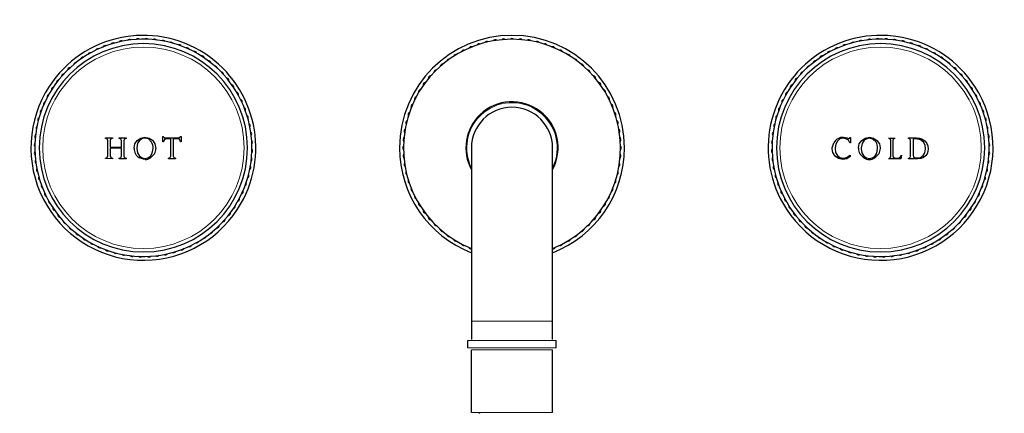
# Model space of a CAD drawing. Units: millimetres. Extents: x -127 to 706, y 118 to 533.
# Drawn here: x 133 to 400, y 426 to 533 of the extents above; entities that cross this region are included whole.
import ezdxf

# ---------------------------------------------------------------- set-up
doc = ezdxf.new("R2010")
doc.units = ezdxf.units.MM
doc.layers.get('0').update_dxf_attribs({"color": 106, "lineweight": 0})

# ---------------------------------------------------------------- blocks, each defined once
blk = doc.blocks.new('a', base_point=(92.190361, 122.622246))
at = {"color": 0, "linetype": 'Continuous', "lineweight": 30}
for p, q in [((156.014031, 500.730236), (156.01453, 500.905692)), ((156.01453, 500.905692), (157.873757, 500.892527)), ((156.596846, 498.192944), (156.598986, 500.158049)), ((157.284737, 500.155845), (157.28262, 498.3536)), ((157.41567, 500.568052), (157.284737, 500.155845)), ((157.873259, 500.717018), (157.41567, 500.568052)), ((157.873757, 500.892527), (157.873259, 500.717018)), ((159.705875, 500.706417), (159.706371, 500.881976)), ((160.162366, 500.549778), (159.705875, 500.706417)), ((159.706371, 500.881976), (161.572908, 500.874)), ((160.293054, 500.13877), (160.162366, 500.549778)), ((160.290964, 498.336544), (160.293054, 500.13877)), ((160.981528, 500.133186), (160.979431, 498.168111)), ((161.111806, 500.547257), (160.981528, 500.133186)), ((161.572413, 500.698675), (161.111806, 500.547257)), ((161.572908, 500.874), (161.572413, 500.698675)), ((163.963779, 499.209492), (164.618023, 500.174547)), ((164.618023, 500.174547), (165.576204, 500.809761)), ((165.280428, 500.234253), (164.711029, 499.383364)), ((165.990584, 500.650546), (165.280428, 500.234253)), ((165.576204, 500.809761), (166.70213, 501.034936)), ((166.699766, 500.76484), (165.990584, 500.650546)), ((167.638406, 500.553401), (166.699766, 500.76484)), ((166.70213, 501.034936), (167.805204, 500.819916)), ((168.513481, 499.723931), (167.638406, 500.553401)), ((167.805204, 500.819916), (168.754546, 500.198452)), ((168.754546, 500.198452), (169.415704, 499.232462)), ((171.527589, 499.758458), (171.531279, 501.215712)), ((171.684542, 499.759094), (171.527589, 499.758458)), ((171.531279, 501.215712), (171.673461, 501.216288)), ((171.673461, 501.216288), (171.785509, 501.025261)), ((171.979837, 500.456005), (171.684542, 499.759094)), ((171.785509, 501.025261), (171.885758, 500.943138)), ((171.885758, 500.943138), (172.037131, 500.893491)), ((172.628667, 500.609865), (171.979837, 500.456005)), ((172.037131, 500.893491), (172.255313, 500.879127)), ((172.255313, 500.879127), (175.846876, 500.900354)), ((173.679228, 500.615357), (172.628667, 500.609865)), ((173.67862, 495.93815), (173.679228, 500.615357)), ((174.377764, 500.619473), (174.377157, 495.933006)), ((175.427662, 500.626356), (174.377764, 500.619473)), ((176.079584, 500.480108), (175.427662, 500.626356)), ((175.846876, 500.900354), (176.374525, 501.243716)), ((176.326347, 499.786345), (176.079584, 500.480108)), ((176.513618, 499.787787), (176.326347, 499.786345)), ((176.374525, 501.243716), (176.517374, 501.24482)), ((176.517374, 501.24482), (176.513618, 499.787787)), ((354.535313, 499.994335), (354.074551, 499.121615)), ((355.23697, 500.555244), (354.535313, 499.994335)), ((356.103953, 500.753865), (355.23697, 500.555244)), ((356.832426, 500.619023), (356.103953, 500.753865)), ((356.11189, 501.024521), (357.159644, 500.875185)), ((357.520303, 500.195226), (356.832426, 500.619023)), ((357.159644, 500.875185), (357.548373, 500.718632)), ((357.892343, 499.485188), (357.520303, 500.195226)), ((357.548373, 500.718632), (357.720557, 500.685854)), ((357.720557, 500.685854), (357.875609, 500.733634)), ((357.875609, 500.733634), (357.954534, 500.939854)), ((357.954534, 500.939854), (358.08012, 500.939854)), ((358.08012, 500.939854), (358.08012, 499.485188)), ((360.477817, 499.200084), (361.131811, 500.164874)), ((361.131811, 500.164874), (362.089474, 500.799734)), ((361.795009, 500.223796), (361.226345, 499.373424)), ((362.504584, 500.639703), (361.795009, 500.223796)), ((362.089474, 500.799734), (363.214696, 501.024521)), ((363.213373, 500.753865), (362.504584, 500.639703)), ((364.151671, 500.542186), (363.213373, 500.753865)), ((363.214696, 501.024521), (364.316917, 500.809205)), ((365.026812, 499.712762), (364.151671, 500.542186)), ((364.316917, 500.809205), (365.265598, 500.187591)), ((365.265598, 500.187591), (365.926325, 499.221522)), ((368.419262, 500.805188), (370.197262, 500.805188)), ((368.83598, 500.593521), (368.419262, 500.731104)), ((369.011928, 500.109334), (368.83598, 500.593521)), ((369.011928, 495.890552), (369.011928, 500.109334)), ((369.784512, 500.59749), (369.604595, 500.109334)), ((369.604595, 500.109334), (369.604595, 496.030781)), ((370.197262, 500.731104), (369.784512, 500.59749)), ((373.79291, 500.690365), (373.79291, 500.855188)), ((373.79291, 500.855188), (375.968837, 500.855188)), ((373.918316, 500.690365), (373.79291, 500.690365)), ((374.154606, 500.631857), (373.918316, 500.690365)), ((374.320334, 500.446315), (374.154606, 500.631857)), ((374.385577, 500.111979), (374.320334, 500.446315)), ((374.385577, 495.903781), (374.385577, 500.111979)), ((375.934441, 500.580563), (375.078243, 500.496853)), ((375.078243, 500.496853), (375.078243, 496.122063)), ((377.10843, 500.343534), (375.934441, 500.580563)), ((375.968837, 500.855188), (376.800504, 500.776097)), ((376.800504, 500.776097), (377.48485, 500.566676)), ((377.902391, 499.688069), (377.10843, 500.343534)), ((377.48485, 500.566676), (378.008427, 500.279883)), ((378.313878, 498.838965), (377.902391, 499.688069)), ((378.008427, 500.279883), (378.383456, 499.961459)), ((378.383456, 499.961459), (378.834183, 499.362612)), ((156.599445, 495.952819), (156.596846, 498.192944)), ((160.290959, 498.065886), (157.28261, 498.082939)), ((157.28261, 498.082939), (157.285213, 495.95063)), ((157.28262, 498.3536), (160.290964, 498.336544)), ((160.293628, 495.925685), (160.290959, 498.065886)), ((160.979431, 498.168111), (160.982101, 495.928036)), ((163.731064, 498.033008), (163.733544, 498.160924)), ((163.733544, 498.160924), (163.963779, 499.209492)), ((164.487204, 498.1581), (164.48546, 498.015632)), ((164.48546, 498.015632), (164.672513, 496.767946)), ((164.711029, 499.383364), (164.487204, 498.1581)), ((168.69606, 496.694878), (168.895987, 497.99579)), ((169.415704, 499.232462), (169.655466, 498.009062)), ((255.267746, 498.157516), (255.267746, 451.157516)), ((277.267746, 451.157516), (277.267746, 498.157516)), ((353.15412, 497.929167), (353.161788, 498.157516)), ((353.345005, 496.853688), (353.15412, 497.929167)), ((353.161788, 498.157516), (353.552011, 499.476154)), ((353.910208, 495.910273), (353.345005, 496.853688)), ((353.912866, 498.157516), (353.910286, 498.008542)), ((353.910286, 498.008542), (354.069264, 496.929851)), ((354.074551, 499.121615), (353.912866, 498.157516)), ((354.069264, 496.929851), (354.533585, 496.070863)), ((358.08012, 499.485188), (357.892343, 499.485188)), ((360.245019, 498.021771), (360.247795, 498.157516)), ((360.247795, 498.157516), (360.477817, 499.200084)), ((361.003179, 498.157516), (361.001186, 498.007219)), ((361.001186, 498.007219), (361.187536, 496.759085)), ((361.226345, 499.373424), (361.003179, 498.157516)), ((365.209164, 496.6834), (365.409686, 497.984729)), ((365.409688, 497.98473), (365.407242, 498.157516)), ((366.165853, 497.997959), (365.775733, 496.506238)), ((365.926325, 499.221522), (366.162323, 498.157516)), ((366.162323, 498.157516), (366.165853, 497.997959)), ((378.28226, 496.817364), (378.449577, 497.872281)), ((378.449577, 497.872281), (378.313878, 498.838965)), ((378.834183, 499.362612), (379.112916, 498.666462)), ((379.11417, 497.173082), (378.852491, 496.523129)), ((379.112916, 498.666462), (379.205743, 497.913292)), ((379.205743, 497.913292), (379.11417, 497.173082)), ((156.014569, 495.398305), (156.462277, 495.537928)), ((156.015102, 495.223387), (156.014569, 495.398305)), ((157.87441, 495.210279), (156.015102, 495.223387)), ((156.462277, 495.537928), (156.599445, 495.952819)), ((157.285213, 495.95063), (157.431644, 495.533323)), ((157.431644, 495.533323), (157.873874, 495.385395)), ((157.873874, 495.385395), (157.87441, 495.210279)), ((159.706431, 495.374832), (160.153311, 495.510462)), ((159.706969, 495.199919), (159.706431, 495.374832)), ((161.573644, 495.191977), (159.706969, 495.199919)), ((160.153311, 495.510462), (160.293628, 495.925685)), ((161.573104, 495.366691), (161.573644, 495.191977)), ((164.672513, 496.767946), (165.182179, 495.905706)), ((165.182179, 495.905706), (165.89503, 495.425986)), ((166.267746, 495.037768), (165.202595, 495.416437)), ((165.89503, 495.425986), (166.267746, 495.320429)), ((166.267746, 495.320429), (166.708504, 495.278737)), ((166.711179, 495.007737), (166.267746, 495.037768)), ((166.708504, 495.278737), (167.471295, 495.414857)), ((167.471295, 495.414857), (168.175634, 495.859098)), ((168.175634, 495.859098), (168.69606, 496.694878)), ((169.265378, 496.51701), (168.202235, 495.417609)), ((173.082893, 495.376294), (173.525149, 495.504713)), ((173.08344, 495.201116), (173.082893, 495.376294)), ((174.977291, 495.212232), (173.08344, 495.201116)), ((173.525149, 495.504713), (173.67862, 495.93815)), ((174.976746, 495.386922), (174.977291, 495.212232)), ((354.825101, 495.244461), (353.910208, 495.910273)), ((354.533585, 496.070863), (355.237219, 495.523205)), ((356.021932, 494.997854), (354.825101, 495.244461)), ((355.237219, 495.523205), (356.127765, 495.338625)), ((357.062535, 495.187519), (356.021932, 494.997854)), ((356.127765, 495.338625), (357.026924, 495.507873)), ((357.026924, 495.507873), (357.995453, 496.157696)), ((357.995453, 495.793942), (357.062535, 495.187519)), ((357.995453, 496.157696), (357.995453, 495.793942)), ((361.715292, 495.407117), (360.637795, 496.508865)), ((361.187536, 496.759085), (361.696107, 495.896314)), ((361.696107, 495.896314), (362.408177, 495.416101)), ((362.408177, 495.416101), (363.221311, 495.268511)), ((363.221311, 495.268511), (363.983752, 495.404525)), ((363.983752, 495.404525), (364.688273, 495.847322)), ((364.688273, 495.847322), (365.209164, 496.6834)), ((365.775733, 496.506238), (364.713078, 495.407298)), ((371.706709, 495.215865), (368.419262, 495.215865)), ((368.494668, 495.276719), (368.854501, 495.438115)), ((368.854501, 495.438115), (369.011928, 495.890552)), ((369.604595, 496.030781), (369.783189, 495.52675)), ((369.783189, 495.52675), (370.370564, 495.386521)), ((370.370564, 495.386521), (370.844168, 495.386521)), ((370.844168, 495.386521), (371.338939, 495.464573)), ((371.338939, 495.464573), (371.632626, 495.704021)), ((371.632626, 495.704021), (371.85223, 496.159104)), ((371.91573, 496.159104), (371.706709, 495.215865)), ((373.79291, 495.179094), (373.79291, 495.339948)), ((373.79291, 495.339948), (373.918316, 495.339948)), ((376.323379, 495.179094), (373.79291, 495.179094)), ((373.918316, 495.339948), (374.265351, 495.513019)), ((374.265351, 495.513019), (374.385577, 495.903781)), ((375.078243, 496.122063), (375.1716, 495.67239)), ((375.1716, 495.67239), (375.45914, 495.493676)), ((375.45914, 495.493676), (376.079962, 495.44975)), ((376.079962, 495.44975), (377.070074, 495.566818)), ((377.269674, 495.278886), (376.323379, 495.179094)), ((377.070074, 495.566818), (377.838408, 496.084526)), ((377.89301, 495.542122), (377.269674, 495.278886)), ((377.838408, 496.084526), (378.28226, 496.817364)), ((378.444142, 495.981373), (377.89301, 495.542122)), ((378.852491, 496.523129), (378.444142, 495.981373)), ((255.267746, 451.157516), (255.267746, 446.157516)), ((277.267746, 446.157516), (277.267746, 451.157516)), ((254.267746, 443.907516), (254.267746, 445.907516)), ((255.267747, 426.407516), (255.267747, 443.407516)), ((277.267745, 426.407516), (277.267745, 443.407516)), ((278.267746, 443.907516), (278.267746, 445.907516)), ((257.247191, 426.157516), (257.497068, 426.407516))]:
    blk.add_line(p, q, dxfattribs=at)
at = {"color": 0, "linetype": 'Continuous', "lineweight": 0}
for p, q in [((255.267746, 451.157516), (277.267746, 451.157516)), ((278.267746, 445.907516), (254.273656, 445.907516)), ((254.273656, 443.907516), (278.267746, 443.907516)), ((277.267745, 443.407516), (255.273164, 443.407516)), ((255.273164, 426.407516), (277.267745, 426.407516))]:
    blk.add_line(p, q, dxfattribs=at)
at = {"color": 0, "linetype": 'Continuous', "lineweight": 30}
for centre, radius, start, end in [((166.267746, 498.157516), 29.45, 56.921867, 236.921867), ((166.267746, 498.157516), 28.25, 90, 270), ((166.267746, 498.157516), 30.5, 326.921867, 146.921867), ((158.102574, 525.861351), 0.74296, 66.280012, 146.563722), ((160.301394, 526.416428), 0.743079, 61.787775, 142.055959), ((162.536944, 526.797517), 0.743012, 57.283389, 137.560345), ((164.795524, 527.001735), 0.743173, 52.793854, 133.04988), ((166.267746, 498.157516), 28.25, 270, 90), ((167.06316, 527.028556), 0.742998, 48.282468, 128.561266), ((169.325908, 526.877189), 0.742967, 43.78047, 124.063264), ((171.569802, 526.548723), 0.742961, 39.280066, 119.563669), ((173.781008, 526.045216), 0.742954, 34.779639, 115.064095), ((266.267746, 498.157516), 30.5, 0, 180), ((266.267746, 498.157516), 29.45, 90, 248.067475), ((257.342701, 525.62598), 0.742954, 67.857772, 148.142228), ((259.52539, 526.24145), 0.743036, 63.363099, 143.636901), ((261.749619, 526.683848), 0.743058, 58.864515, 139.135485), ((264.001699, 526.950369), 0.743081, 54.365998, 134.634002), ((266.267746, 527.039371), 0.743104, 49.867544, 130.132456), ((266.267746, 498.157516), 29.45, 291.932525, 90), ((268.533797, 526.950422), 0.74304, 45.363378, 125.636622), ((270.785837, 526.683621), 0.743234, 40.875945, 121.124055), ((273.010109, 526.24148), 0.743013, 36.361594, 116.638406), ((275.192788, 525.625972), 0.74296, 31.858154, 112.141846), ((366.267746, 498.157516), 30.5, 33.078133, 213.078133), ((366.267746, 498.157516), 28.25, 90, 270), ((366.267746, 498.157516), 29.45, 303.078133, 123.078133), ((358.754484, 526.045216), 0.742954, 64.935905, 145.220361), ((360.96569, 526.548723), 0.742961, 60.436331, 140.719934), ((363.209584, 526.877189), 0.742967, 55.936736, 136.21953), ((365.472332, 527.028556), 0.742998, 51.438734, 131.717532), ((366.267746, 498.157516), 28.25, 270, 90), ((367.739968, 527.001735), 0.743173, 46.95012, 127.206146), ((369.998548, 526.797517), 0.743012, 42.439655, 122.716611), ((372.234098, 526.416428), 0.743079, 37.944041, 118.212225), ((374.432918, 525.861351), 0.74296, 33.436278, 113.719988), ((151.860914, 523.189652), 0.743064, 79.786767, 160.056967), ((153.869263, 524.242962), 0.742955, 75.279669, 155.564065), ((155.954232, 525.13504), 0.743186, 70.794743, 151.048991), ((175.945855, 525.369663), 0.743036, 30.284966, 110.558768), ((178.051049, 524.526415), 0.743058, 25.786382, 106.057352), ((180.083591, 523.520595), 0.743081, 21.287865, 101.555869), ((253.155577, 523.891598), 0.742967, 76.858603, 157.141397), ((255.215067, 524.841045), 0.742961, 72.358198, 152.641802), ((277.320426, 524.841045), 0.74296, 27.358164, 107.641836), ((279.379858, 523.891486), 0.743063, 22.864838, 103.135162), ((352.451901, 523.520595), 0.743081, 78.444131, 158.712135), ((354.484443, 524.526415), 0.743058, 73.942648, 154.213618), ((356.589637, 525.369663), 0.743036, 69.441232, 149.715034), ((376.58126, 525.13504), 0.743186, 28.951009, 109.205257), ((378.666229, 524.242962), 0.742955, 24.435935, 104.720331), ((380.674578, 523.189652), 0.743064, 19.943033, 100.213233), ((148.12232, 520.627836), 0.742969, 88.780597, 169.063137), ((149.941296, 521.982185), 0.743022, 84.284039, 164.559695), ((166.267746, 498.157516), 29.45, 236.921867, 56.921867), ((182.030948, 522.358405), 0.743104, 16.789411, 97.054323), ((183.881187, 521.047101), 0.74304, 12.285245, 92.558489), ((247.510403, 520.119543), 0.743012, 90.361522, 170.638478), ((249.29147, 521.523355), 0.743173, 85.871987, 166.128013), ((251.176945, 522.783465), 0.742998, 81.360601, 161.639399), ((281.358561, 522.783489), 0.742976, 18.359223, 98.640777), ((283.244191, 521.523589), 0.742952, 13.857651, 94.142349), ((285.025092, 520.119547), 0.743008, 9.361293, 89.638707), ((366.267746, 498.157516), 29.45, 123.078133, 303.078133), ((348.654305, 521.047101), 0.74304, 87.441511, 167.714755), ((350.504544, 522.358405), 0.743104, 82.945677, 163.210589), ((382.594196, 521.982185), 0.743022, 15.440305, 95.715961), ((384.413172, 520.627836), 0.742969, 10.936863, 91.219403), ((144.830571, 517.512634), 0.742952, 97.779497, 178.064237), ((146.415244, 519.134906), 0.742957, 93.279814, 173.56392), ((185.622617, 519.594418), 0.743234, 7.797812, 88.045922), ((187.245082, 518.009968), 0.743013, 3.283461, 83.560273), ((245.845167, 518.580095), 0.743079, 94.865908, 175.134092), ((286.690422, 518.580192), 0.742974, 4.859098, 85.140902), ((345.29041, 518.009968), 0.743013, 96.439727, 176.716539), ((346.912875, 519.594418), 0.743234, 91.954078, 172.202188), ((386.120248, 519.134906), 0.742957, 6.43608, 86.720186), ((387.704921, 517.512634), 0.742952, 1.935763, 82.220503), ((143.378071, 515.771026), 0.742954, 102.279609, 182.564125), ((188.738075, 516.30295), 0.74296, 358.780021, 79.063713), ((242.901921, 515.133782), 0.743186, 103.872876, 184.127124), ((244.305668, 516.914904), 0.74296, 99.358145, 179.641855), ((288.229833, 516.914911), 0.742951, 0.357577, 80.642423), ((289.633816, 515.13396), 0.742954, 355.857794, 76.142206), ((343.797417, 516.30295), 0.74296, 100.936287, 181.219979), ((389.157421, 515.771026), 0.742954, 357.435875, 77.720391), ((166.267746, 498.157516), 30.5, 146.921867, 326.921867), ((142.066858, 513.920719), 0.743104, 106.789411, 187.054323), ((190.092481, 514.484012), 0.74296, 354.280031, 74.563703), ((191.299883, 512.564349), 0.743063, 349.786706, 70.057029), ((241.641749, 513.248347), 0.742955, 108.357802, 188.642198), ((290.893731, 513.24834), 0.742965, 351.358459, 71.641541), ((341.235609, 512.564349), 0.743063, 109.942971, 190.213294), ((366.267746, 498.157516), 30.5, 213.078133, 33.078133), ((342.443011, 514.484012), 0.74296, 105.436297, 185.719969), ((390.468634, 513.920719), 0.743104, 352.945677, 73.210589), ((139.898847, 509.94082), 0.743058, 115.786382, 196.057352), ((140.904667, 511.973361), 0.743081, 111.287865, 191.555869), ((192.353166, 510.555987), 0.742976, 345.28109, 65.562644), ((240.533778, 511.269628), 0.743064, 112.8649, 193.1351), ((266.267746, 498.157516), 12.5, 331.642363, 133.742715), ((292.001813, 511.269679), 0.742979, 346.859403, 67.140597), ((340.182326, 510.555987), 0.742976, 114.437356, 194.71891), ((391.630825, 511.973361), 0.743081, 348.444131, 68.712135), ((392.636645, 509.94082), 0.743058, 343.942648, 64.213618), ((139.0556, 507.835625), 0.743036, 120.284966, 200.558768), ((193.245556, 508.471139), 0.742952, 340.779518, 61.064216), ((238.799301, 507.082555), 0.742969, 121.85873, 202.14127), ((239.584292, 509.210165), 0.743022, 117.362172, 197.637828), ((266.267746, 498.157516), 11, 0, 180), ((292.951231, 509.210178), 0.742996, 342.360517, 62.639483), ((293.736133, 507.082536), 0.743015, 337.861763, 58.138237), ((339.289936, 508.471139), 0.742952, 118.935784, 199.220482), ((393.479892, 507.835625), 0.743036, 339.441232, 59.715034), ((138.380124, 505.670757), 0.743015, 124.78363, 205.060104), ((193.971519, 506.322671), 0.743008, 336.28316, 56.560574), ((238.183711, 504.899897), 0.742957, 126.357947, 206.642053), ((266.267746, 498.157516), 12.5, 133.742715, 208.357637), ((294.35168, 504.899872), 0.743036, 333.363099, 53.636901), ((338.563973, 506.322671), 0.743008, 123.439426, 203.71684), ((394.155368, 505.670757), 0.743015, 334.939896, 55.21637), ((137.876585, 503.459564), 0.742996, 129.282384, 209.56135), ((194.526792, 504.123896), 0.742974, 331.780965, 52.062769), ((194.907826, 501.888329), 0.742951, 327.279444, 47.56429), ((237.741278, 502.675665), 0.742952, 130.85763, 211.14237), ((294.794077, 502.675644), 0.743058, 328.864515, 49.135485), ((337.627666, 501.888329), 0.742951, 132.43571, 212.720556), ((338.0087, 504.123896), 0.742974, 127.937231, 208.219035), ((394.658907, 503.459564), 0.742996, 330.43865, 50.717616), ((137.54809, 501.215677), 0.742979, 133.78127, 214.062464), ((155.95991, 500.08981), 0.642708, 6.094786, 85.169589), ((165.584538, 498.169239), 3.315988, 357.001669, 27.959504), ((195.11225, 499.629753), 0.742954, 322.779661, 43.064073), ((237.474728, 500.423576), 0.742954, 135.357742, 215.642258), ((295.060599, 500.423563), 0.743081, 324.365998, 44.634002), ((337.423242, 499.629753), 0.742954, 136.935927, 217.220339), ((356.254533, 497.978487), 3.089763, 121.70765, 151.005928), ((356.118845, 498.16297), 2.86156, 90.139248, 121.33775), ((362.262524, 498.212439), 3.145196, 358.999428, 28.490979), ((394.987402, 501.215677), 0.742979, 325.937536, 46.21873), ((137.396663, 498.952932), 0.742965, 138.280326, 218.563408), ((137.423242, 496.68528), 0.742954, 142.779661, 223.064073), ((166.800444, 498.020724), 3.069404, 179.770683, 209.315864), ((166.623325, 498.004778), 3.032144, 330.615669, 0.08095), ((195.138829, 497.362101), 0.742965, 318.280326, 38.563408), ((266.267746, 498.157516), 30.5, 180, 248.859527), ((237.385891, 498.157516), 0.743104, 139.867544, 220.132456), ((266.267746, 498.157516), 30.5, 291.140473, 360), ((295.149601, 498.157516), 0.743104, 319.867544, 40.132456), ((337.396663, 497.362101), 0.742965, 141.436592, 221.719674), ((363.335463, 498.016664), 3.090448, 179.905311, 209.202), ((395.11225, 496.68528), 0.742954, 316.935927, 37.220339), ((395.138829, 498.952932), 0.742965, 321.436592, 41.719674), ((137.627666, 494.426704), 0.742951, 147.279444, 227.56429), ((161.61764, 496.005367), 0.640226, 186.937499, 266.011089), ((166.757818, 498.017942), 3.030931, 209.664546, 239.12831), ((166.710428, 497.927525), 2.919789, 270.014728, 300.725764), ((175.006219, 496.021493), 0.635255, 188.006975, 267.340779), ((194.987402, 495.099356), 0.742979, 313.78127, 34.062464), ((237.474893, 495.89147), 0.743081, 144.365998, 224.634002), ((295.060764, 495.891457), 0.742954, 315.357742, 35.642258), ((337.54809, 495.099356), 0.742979, 145.937536, 226.21873), ((363.216566, 497.955959), 2.958111, 239.501823, 270.117537), ((363.230103, 497.888123), 2.890278, 269.851933, 300.869927), ((394.907826, 494.426704), 0.742951, 312.43571, 32.720556), ((138.0087, 492.191137), 0.742974, 151.780965, 232.062769), ((194.658907, 492.855469), 0.742996, 309.282384, 29.56135), ((237.741415, 493.639389), 0.743058, 148.864515, 229.135485), ((238.183812, 491.415161), 0.743036, 153.363099, 233.636901), ((294.351781, 491.415136), 0.742957, 306.357947, 26.642053), ((294.794214, 493.639368), 0.742952, 310.85763, 31.14237), ((337.876585, 492.855469), 0.742996, 150.43865, 230.717616), ((394.526792, 492.191137), 0.742974, 307.937231, 28.219035), ((138.563973, 489.992362), 0.743008, 156.28316, 236.560574), ((194.155368, 490.644276), 0.743015, 304.78363, 25.060104), ((238.799359, 489.232497), 0.743015, 157.861763, 238.138237), ((293.736191, 489.232478), 0.742969, 301.85873, 22.14127), ((338.380124, 490.644276), 0.743015, 154.939896, 235.21637), ((393.971519, 489.992362), 0.743008, 303.439426, 23.71684), ((139.289936, 487.843894), 0.742952, 160.779518, 241.064216), ((192.636645, 486.374213), 0.743058, 295.786382, 16.057352), ((193.479892, 488.479408), 0.743036, 300.284966, 20.558768), ((239.584261, 487.104855), 0.742996, 162.360517, 242.639483), ((292.9512, 487.104868), 0.743022, 297.362172, 17.637828), ((339.0556, 488.479408), 0.743036, 159.441232, 239.715034), ((339.898847, 486.374213), 0.743058, 163.942648, 244.213618), ((393.245556, 487.843894), 0.742952, 298.935784, 19.220482), ((140.182326, 485.759046), 0.742976, 165.28109, 245.562644), ((141.235609, 483.750684), 0.743063, 169.786706, 250.057029), ((191.630825, 484.341672), 0.743081, 291.287865, 11.555869), ((240.533679, 485.045354), 0.742979, 166.859403, 247.140597), ((292.001714, 485.045405), 0.743064, 292.8649, 13.1351), ((340.904667, 484.341672), 0.743081, 168.444131, 248.712135), ((391.299883, 483.750684), 0.743063, 289.942971, 10.213294), ((392.353166, 485.759046), 0.742976, 294.437356, 14.71891), ((142.443011, 481.831021), 0.74296, 174.280031, 254.563703), ((190.468634, 482.394314), 0.743104, 286.789411, 7.054323), ((241.641761, 483.066693), 0.742965, 171.358459, 251.641541), ((242.901676, 481.181073), 0.742954, 175.857794, 256.142206), ((289.633571, 481.181251), 0.743186, 283.872876, 4.127124), ((290.893742, 483.066686), 0.742955, 288.357802, 8.642198), ((342.066858, 482.394314), 0.743104, 172.945677, 253.210589), ((390.092481, 481.831021), 0.74296, 285.436297, 5.719969), ((143.797417, 480.012083), 0.74296, 178.780021, 259.063713), ((145.29041, 478.305065), 0.743013, 183.283461, 263.560273), ((187.704921, 478.802399), 0.742952, 277.779497, 358.064237), ((189.157421, 480.544007), 0.742954, 282.279609, 2.564125), ((244.305659, 479.400122), 0.742951, 180.357577, 260.642423), ((288.229824, 479.400129), 0.74296, 279.358145, 359.641855), ((343.378071, 480.544007), 0.742954, 177.435875, 257.720391), ((344.830571, 478.802399), 0.742952, 181.935763, 262.220503), ((387.245082, 478.305065), 0.743013, 276.439727, 356.716539), ((388.738075, 480.012083), 0.74296, 280.936287, 1.219979), ((146.912875, 476.720615), 0.743234, 187.797812, 268.045922), ((184.413172, 475.687196), 0.742969, 268.780597, 349.063137), ((186.120248, 477.180127), 0.742957, 273.279814, 353.56392), ((245.84507, 477.734841), 0.742974, 184.859098, 265.140902), ((247.5104, 476.195486), 0.743008, 189.361293, 269.638707), ((285.025089, 476.19549), 0.743012, 270.361522, 350.638478), ((286.690325, 477.734938), 0.743079, 274.865908, 355.134092), ((346.415244, 477.180127), 0.742957, 186.43608, 266.720186), ((348.12232, 475.687196), 0.742969, 190.936863, 271.219403), ((385.622617, 476.720615), 0.743234, 271.954078, 352.202188), ((148.654305, 475.267932), 0.74304, 192.285245, 272.558489), ((150.504544, 473.956628), 0.743104, 196.789411, 277.054323), ((180.674578, 473.125381), 0.743064, 259.786767, 340.056967), ((182.594196, 474.332848), 0.743022, 264.284039, 344.559695), ((249.291301, 474.791444), 0.742952, 193.857651, 274.142349), ((251.176931, 473.531544), 0.742976, 198.359223, 278.640777), ((281.358547, 473.531568), 0.742998, 261.360601, 341.639399), ((283.244022, 474.791677), 0.743173, 265.871987, 346.128013), ((349.941296, 474.332848), 0.743022, 195.440305, 275.715961), ((351.860914, 473.125381), 0.743064, 199.943033, 280.213233), ((382.030948, 473.956628), 0.743104, 262.945677, 343.210589), ((383.881187, 475.267932), 0.74304, 267.441511, 347.714755), ((152.451901, 472.794438), 0.743081, 201.287865, 281.555869), ((154.484443, 471.788618), 0.743058, 205.786382, 286.057352), ((156.589637, 470.94537), 0.743036, 210.284966, 290.558768), ((176.58126, 471.179993), 0.743186, 250.794743, 331.048991), ((178.666229, 472.072071), 0.742955, 255.279669, 335.564065), ((253.155634, 472.423547), 0.743063, 202.864838, 283.135162), ((255.213659, 471.473047), 0.741278, 207.343586, 274.184279), ((277.321783, 471.473141), 0.741366, 265.820125, 332.651762), ((279.379915, 472.423435), 0.742967, 256.858603, 337.141397), ((353.869263, 472.072071), 0.742955, 204.435935, 284.720331), ((355.954232, 471.179993), 0.743186, 208.951009, 289.205257), ((375.945855, 470.94537), 0.743036, 249.441232, 329.715034), ((378.051049, 471.788618), 0.743058, 253.942648, 334.213618), ((380.083591, 472.794438), 0.743081, 258.444131, 338.712135), ((158.754484, 470.269817), 0.742954, 214.779639, 295.064095), ((160.96569, 469.76631), 0.742961, 219.280066, 299.563669), ((163.209584, 469.437844), 0.742967, 223.78047, 304.063264), ((165.472332, 469.286477), 0.742998, 228.282468, 308.561266), ((167.739968, 469.313298), 0.743173, 232.793854, 313.04988), ((169.998548, 469.517516), 0.743012, 237.283389, 317.560345), ((172.234098, 469.898605), 0.743079, 241.787775, 322.055959), ((174.432918, 470.453682), 0.74296, 246.280012, 326.563722), ((358.102574, 470.453682), 0.74296, 213.436278, 293.719988), ((360.301394, 469.898605), 0.743079, 217.944041, 298.212225), ((362.536944, 469.517516), 0.743012, 222.439655, 302.716611), ((364.795524, 469.313298), 0.743173, 226.95012, 307.206146), ((367.06316, 469.286477), 0.742998, 231.438734, 311.717532), ((369.325908, 469.437844), 0.742967, 235.936736, 316.21953), ((371.569802, 469.76631), 0.742961, 240.436331, 320.719934), ((373.781008, 470.269817), 0.742954, 244.935905, 325.220361)]:
    blk.add_arc(centre, radius, start, end, dxfattribs=at)
at = {"color": 0, "linetype": 'Continuous', "lineweight": 0}
for centre, radius, start, end in [((166.267746, 498.157516), 27.318296, 90, 270), ((166.267746, 498.157516), 27.318296, 270, 90), ((366.267746, 498.157516), 27.318296, 90, 270), ((366.267746, 498.157516), 27.318296, 270, 90), ((266.267733, 498.157467), 12.250027, 333.890976, 133.742513), ((266.26796, 498.157532), 12.250136, 133.743488, 206.107937)]:
    blk.add_arc(centre, radius, start, end, dxfattribs=at)

msp = doc.modelspace()

# ---------------------------------------------------------------- block references
at = {"color": 7, "linetype": 'Continuous', "lineweight": 0, "true_color": 0xf7f7f7}
msp.add_blockref('a', (92.190361, 122.622246), dxfattribs=at)

doc.saveas('drawing.dxf')
